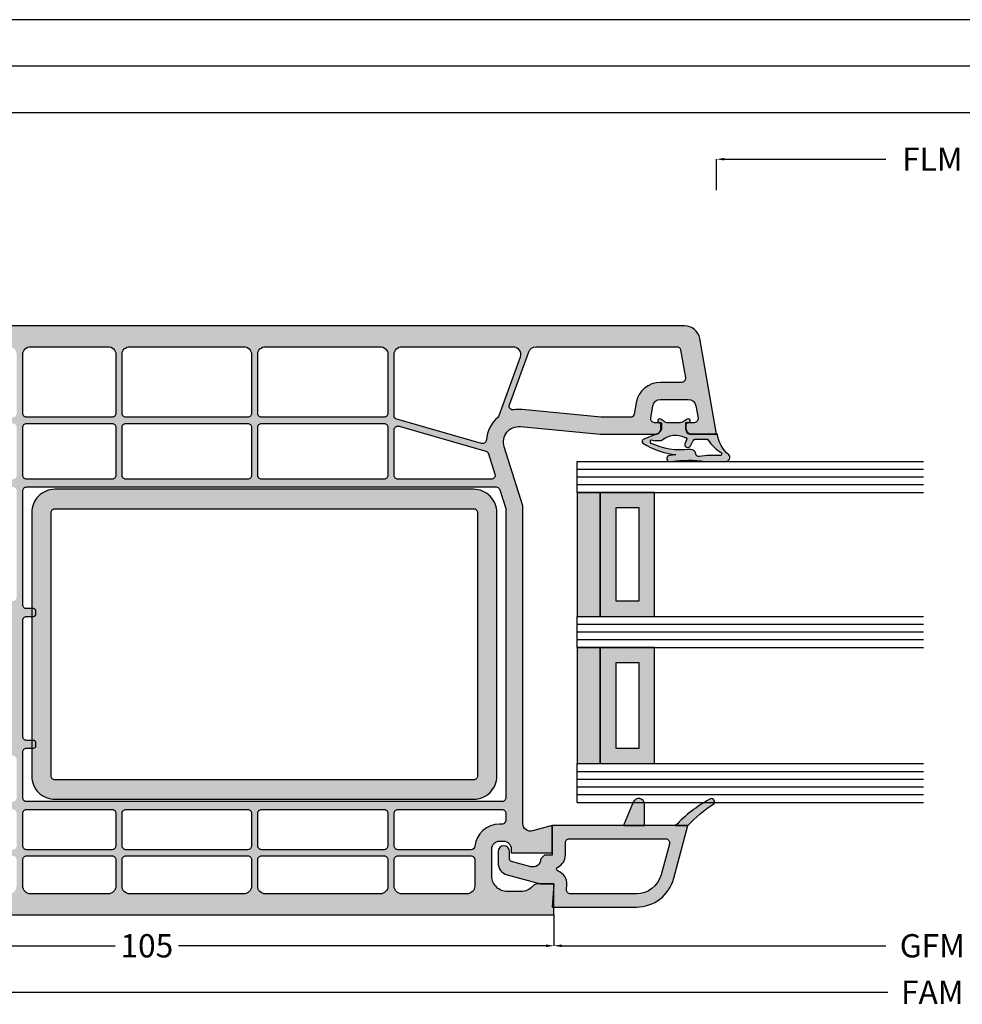
# Model space of a CAD drawing. Units: millimetres. Extents: x 51 to 960, y -4 to 377.
# Drawn here: x 469 to 591, y -1 to 127 of the extents above; entities that cross this region are included whole.
import ezdxf

# ---------------------------------------------------------------- set-up
doc = ezdxf.new("R2010")
doc.units = ezdxf.units.MM
for name, color, linetype in [('FINE', 7, 'Continuous'), ('Glass', 7, 'Continuous'), ('Measures', 7, 'Continuous')]:
    doc.layers.add(name, color=color, linetype=linetype)
doc.styles.add('Standard_Dim', font='Simplex')
doc.dimstyles.new('PosQuerschnitt', dxfattribs={"dimtxt": 3, "dimasz": 1, "dimexe": 0, "dimexo": 0, "dimgap": 0.45, "dimtad": 0, "dimzin": 12, "dimdsep": 46, "dimtxsty": 'Standard_Dim', "dimcen": 0.09, "dimclrd": 7, "dimclre": 7, "dimclrt": 7, "dimazin": 0, "dimtfac": 1, "dimtofl": 0, "dimtmove": 0, "dimatfit": 3, "dimfxl": 1, "dimtolj": 1, "dimtzin": 0, "dimarcsym": 0})

# ---------------------------------------------------------------- blocks, each defined once
blk = doc.blocks.new('*U24')
at = {"linetype": 'Continuous', "true_color": 0x888888}
for points in [[(0, 24), (3, 24), (3, 40), (0, 40)], [(0, 5), (3, 5), (3, 20), (0, 20)]]:
    blk.add_hatch(color=252, dxfattribs=at).paths.add_polyline_path(points, flags=16)
at = {"linetype": 'Continuous', "true_color": 0xbababa}
h = blk.add_hatch(color=9, dxfattribs=at)
h.paths.add_polyline_path([(3, 24), (10, 24), (10, 40), (3, 40)], flags=16)
h.paths.add_polyline_path([(5, 26), (8, 26), (8, 38), (5, 38)], flags=0)
h = blk.add_hatch(color=9, dxfattribs=at)
h.paths.add_polyline_path([(3, 5), (10, 5), (10, 20), (3, 20)], flags=16)
h.paths.add_polyline_path([(5, 7), (8, 7), (8, 18), (5, 18)], flags=0)
at = {"color": 7, "linetype": 'Continuous'}
for p, q in [((0, 44), (44.69, 44)), ((0, 40), (0, 44)), ((0, 43), (44.69, 43)), ((0, 42), (44.69, 42)), ((0, 41), (44.69, 41)), ((0, 40), (44.69, 40)), ((0, 24), (44.69, 24)), ((0, 20), (0, 24)), ((0, 23), (44.69, 23)), ((0, 22), (44.69, 22)), ((0, 21), (44.69, 21)), ((0, 20), (44.69, 20)), ((0, 5), (44.69, 5)), ((0, 0), (0, 5)), ((0, 4), (44.69, 4)), ((0, 3), (44.69, 3)), ((0, 2), (44.69, 2)), ((0, 1), (44.69, 1)), ((0, 0), (44.69, 0))]:
    blk.add_line(p, q, dxfattribs=at)
for points in [[(0, 24), (3, 24), (3, 40), (0, 40)], [(3, 24), (10, 24), (10, 40), (3, 40)], [(5, 26), (8, 26), (8, 38), (5, 38)], [(0, 5), (3, 5), (3, 20), (0, 20)], [(3, 5), (10, 5), (10, 20), (3, 20)], [(5, 7), (8, 7), (8, 18), (5, 18)]]:
    blk.add_lwpolyline(points, close=True, dxfattribs=at)
blk = doc.blocks.new('*D27')
at = {"layer": 'Defpoints', "color": 0}
for p in [(-4, 567.78), (0, 567.78), (0, 504.39)]:
    blk.add_point(p, dxfattribs=at)
at = {"layer": 'Measures', "color": 7, "linetype": 'Continuous', "lineweight": -2}
for p, q in [((0, 567.78), (-4, 567.78)), ((-4, 566.78), (-4, 545.96)), ((-4, 505.39), (-4, 526.2)), ((0, 504.39), (-4, 504.39))]:
    blk.add_line(p, q, dxfattribs=at)
at = {"layer": 'Measures', "color": 7}
for points in [[(-3.83, 566.78), (-4.17, 566.78), (-4, 567.78)], [(-4.17, 505.39), (-3.83, 505.39), (-4, 504.39)]]:
    blk.add_solid(points, dxfattribs=at)
at = {"layer": 'Measures', "color": 7, "insert": (-4, 536.08), "char_height": 3, "attachment_point": 5, "rotation": 90, "style": 'Standard_Dim'}
blk.add_mtext('\\A1;FLM 439', dxfattribs=at)
blk = doc.blocks.new('*D30')
at = {"layer": 'Defpoints', "color": 0}
for p in [(-10, 664.78), (0, 664.78), (0, 86)]:
    blk.add_point(p, dxfattribs=at)
at = {"layer": 'Measures', "color": 7, "linetype": 'Continuous', "lineweight": -2}
for p, q in [((0, 664.78), (-10, 664.78)), ((-10, 663.78), (-10, 386.98)), ((-10, 87), (-10, 363.8)), ((0, 86), (-10, 86))]:
    blk.add_line(p, q, dxfattribs=at)
at = {"layer": 'Measures', "color": 7}
for points in [[(-9.83, 663.78), (-10.17, 663.78), (-10, 664.78)], [(-10.17, 87), (-9.83, 87), (-10, 86)]]:
    blk.add_solid(points, dxfattribs=at)
at = {"layer": 'Measures', "color": 7, "insert": (-10, 375.39), "char_height": 3, "attachment_point": 5, "rotation": 90, "style": 'Standard_Dim'}
blk.add_mtext('\\A1;RLM 1330', dxfattribs=at)
blk = doc.blocks.new('*D33')
at = {"layer": 'Defpoints', "color": 0}
for p in [(-16, 749.78), (0, 749.78), (0, 1)]:
    blk.add_point(p, dxfattribs=at)
at = {"layer": 'Measures', "color": 7, "linetype": 'Continuous', "lineweight": -2}
for p, q in [((0, 749.78), (-16, 749.78)), ((-16, 748.78), (-16, 380.91)), ((-16, 2), (-16, 369.87)), ((0, 1), (-16, 1))]:
    blk.add_line(p, q, dxfattribs=at)
at = {"layer": 'Measures', "color": 7}
for points in [[(-15.83, 748.78), (-16.17, 748.78), (-16, 749.78)], [(-16.17, 2), (-15.83, 2), (-16, 1)]]:
    blk.add_solid(points, dxfattribs=at)
at = {"layer": 'Measures', "color": 7, "insert": (-16, 375.39), "char_height": 3, "attachment_point": 5, "rotation": 90, "style": 'Standard_Dim'}
blk.add_mtext('\\A1;1500', dxfattribs=at)
blk = doc.blocks.new('*D34')
at = {"layer": 'Defpoints', "color": 0}
for p in [(-22, 749.78), (0, 749.78), (0, 1)]:
    blk.add_point(p, dxfattribs=at)
at = {"layer": 'Measures', "color": 7, "linetype": 'Continuous', "lineweight": -2}
for p, q in [((0, 749.78), (-22, 749.78)), ((-22, 748.78), (-22, 380.91)), ((-22, 2), (-22, 369.87)), ((0, 1), (-22, 1))]:
    blk.add_line(p, q, dxfattribs=at)
at = {"layer": 'Measures', "color": 7}
for points in [[(-21.83, 748.78), (-22.17, 748.78), (-22, 749.78)], [(-22.17, 2), (-21.83, 2), (-22, 1)]]:
    blk.add_solid(points, dxfattribs=at)
at = {"layer": 'Measures', "color": 7, "insert": (-22, 375.39), "char_height": 3, "attachment_point": 5, "rotation": 90, "style": 'Standard_Dim'}
blk.add_mtext('\\A1;1500', dxfattribs=at)
blk = doc.blocks.new('*D36')
at = {"layer": 'Defpoints', "color": 0}
for p in [(93.5, 588.78), (97.5, 588.78), (93.5, 483.39)]:
    blk.add_point(p, dxfattribs=at)
at = {"layer": 'Measures', "color": 7, "linetype": 'Continuous', "lineweight": -2}
for p, q in [((93.5, 588.78), (97.5, 588.78)), ((97.5, 587.78), (97.5, 545.96)), ((97.5, 484.39), (97.5, 526.2)), ((93.5, 483.39), (97.5, 483.39))]:
    blk.add_line(p, q, dxfattribs=at)
at = {"layer": 'Measures', "color": 7}
for points in [[(97.67, 587.78), (97.33, 587.78), (97.5, 588.78)], [(97.33, 484.39), (97.67, 484.39), (97.5, 483.39)]]:
    blk.add_solid(points, dxfattribs=at)
at = {"layer": 'Measures', "color": 7, "insert": (97.5, 536.08), "char_height": 3, "attachment_point": 5, "rotation": 90, "style": 'Standard_Dim'}
blk.add_mtext('\\A1;GFM 481', dxfattribs=at)
blk = doc.blocks.new('*D38')
at = {"layer": 'Defpoints', "color": 0}
for p in [(93.5, 483.39), (97.5, 483.39), (93.5, 378.39)]:
    blk.add_point(p, dxfattribs=at)
at = {"layer": 'Measures', "color": 7, "linetype": 'Continuous', "lineweight": -2}
for p, q in [((93.5, 483.39), (97.5, 483.39)), ((97.5, 482.39), (97.5, 434.98)), ((97.5, 379.39), (97.5, 426.8)), ((93.5, 378.39), (97.5, 378.39))]:
    blk.add_line(p, q, dxfattribs=at)
at = {"layer": 'Measures', "color": 7}
for points in [[(97.67, 482.39), (97.33, 482.39), (97.5, 483.39)], [(97.33, 379.39), (97.67, 379.39), (97.5, 378.39)]]:
    blk.add_solid(points, dxfattribs=at)
at = {"layer": 'Measures', "color": 7, "insert": (97.5, 430.89), "char_height": 3, "attachment_point": 5, "rotation": 90, "style": 'Standard_Dim'}
blk.add_mtext('\\A1;105', dxfattribs=at)
blk = doc.blocks.new('*D42')
at = {"layer": 'Defpoints', "color": 0}
for p in [(93.5, 693.78), (103.5, 693.78), (93.5, 378.39)]:
    blk.add_point(p, dxfattribs=at)
at = {"layer": 'Measures', "color": 7, "linetype": 'Continuous', "lineweight": -2}
for p, q in [((93.5, 693.78), (103.5, 693.78)), ((103.5, 692.78), (103.5, 545.68)), ((103.5, 379.39), (103.5, 526.49)), ((93.5, 378.39), (103.5, 378.39))]:
    blk.add_line(p, q, dxfattribs=at)
at = {"layer": 'Measures', "color": 7}
for points in [[(103.67, 692.78), (103.33, 692.78), (103.5, 693.78)], [(103.33, 379.39), (103.67, 379.39), (103.5, 378.39)]]:
    blk.add_solid(points, dxfattribs=at)
at = {"layer": 'Measures', "color": 7, "insert": (103.5, 536.08), "char_height": 3, "attachment_point": 5, "rotation": 90, "style": 'Standard_Dim'}
blk.add_mtext('\\A1;FAM 691', dxfattribs=at)
blk = doc.blocks.new('*U21')
at = {"layer": 'FINE', "true_color": 0xb1b165, "extrusion": (0, 0, -1)}
h = blk.add_hatch(color=43, dxfattribs=at)
h.paths.add_polyline_path([(-35.011, 498.584, 0.0725434), (-35, 502.913), (-35, 504.285), (-34.989, 505.591, -0.636067), (-34.162, 505.961, 0.169127), (-31.5, 504.483), (-31.5, 501.183, 0.4142136), (-30.8, 500.483), (-30, 500.483), (-30, 500.733, -1.3643693), (-29.545, 500.589), (-29.819, 500.198, 0.1539145), (-30, 499.624), (-30, 497.953, 0.2291677), (-29.82, 497.568), (-29.545, 497.176, -1.3632866), (-30, 497.033), (-30, 497.283), (-30.8, 497.283, 0.2939472), (-31.481, 496.594), (-32.171, 494.905, -0.47864), (-32.638, 494.885, -0.1164994), (-34.135, 499.136, -0.0133432), (-34.245, 498.3, -0.7596112), (-35.011, 498.212)], flags=16)
h.paths.add_polyline_path([(-32.225, 497.378, 0.3205894), (-31.928, 500.27, 0.8403388), (-32.213, 500.517), (-32.642, 500.316, -1.0005387), (-32.98, 501.042), (-32.4, 501.312, 0.2914732), (-32.111, 501.765), (-32.111, 503.111, 0.3048482), (-32.236, 503.297, -0.112642), (-33.901, 505.007, 0.6119425), (-34.231, 504.873, -0.0447823), (-34.361, 502.131, 0.3892269), (-34.174, 501.771), (-33.772, 501.624, -0.3389072), (-33.475, 500.806, 0.1362591), (-32.68, 495.968, 0.5062819), (-32.196, 495.968), (-32.358, 496.413, 0.1597275), (-32.3, 496.59), (-32.3, 497.18, -0.1826758)], flags=0)
at = {"layer": 'FINE', "true_color": 0xd2d1c6}
h = blk.add_hatch(color=254, dxfattribs=at)
h.paths.add_polyline_path([(78.5, 398.389, -0.4142136), (79.5, 397.389), (79.5, 386.289, 0.4142136), (80.2, 385.589), (81, 385.589), (81, 387.089, -0.4142136), (81.5, 387.589), (83, 387.589, -0.4142136), (84, 386.589), (84, 381.389, -0.4142136), (83, 380.389), (81.5, 380.389, -0.4142136), (81, 380.889), (81, 382.389), (80.2, 382.389, 0.4142136), (79.5, 381.689), (79.5, 378.389), (92, 378.389, 0.4142136), (93.5, 379.889), (93.5, 483.389), (89.5, 483.389), (89.5, 481.389, 0.2134218), (89.833, 480.643, -0.2134218), (90.5, 479.152), (90.5, 477.389, -0.4142136), (88.5, 475.389), (85, 475.389, -0.4142136), (84, 476.389), (84, 476.889, -0.4142136), (85, 477.889), (85.5, 477.889), (85.5, 483.189), (82, 483.189), (82.681, 480.647, -0.4931454), (81.715, 479.389), (40.75, 479.389), (33.1, 476.981, -0.5371048), (30.509, 479.08), (31.5, 489.389), (31.5, 496.489, 0.4142136), (30.8, 497.189), (30, 497.189), (30, 496.389, -0.4663077), (29.413, 495.896), (27.826, 496.176, -0.3639702), (27, 497.161), (27, 500.725, -0.3639702), (27.826, 501.71), (29.413, 501.99, -0.4663077), (30, 501.497), (30, 500.389), (30.8, 500.389, 0.4142136), (31.5, 501.089), (31.5, 504.389), (19.153, 502.211, 0.3639702), (17.5, 500.242), (17.5, 402.389), (19.878, 402.389, 0.4348124), (20.178, 402.709), (20.098, 403.854, -0.4348124), (20.596, 404.389), (26, 404.389, -0.4142136), (26.5, 403.889), (26.5, 403.089, 0.4142136), (26.7, 402.889), (27.1, 402.889, 0.4142136), (27.3, 403.089), (27.3, 403.889, -0.4142136), (27.8, 404.389), (37.911, 404.389, -0.2679492), (38.344, 404.139), (41.2, 399.193, 0.2446984), (41.979, 398.697), (45.283, 398.408, 0.0218201), (45.718, 398.389), (52.9, 398.389), (52.9, 401.389), (56.9, 401.389), (56.9, 402.889), (55.9, 403.389), (54.35, 403.389, -0.4689372), (53.367, 404.571), (54.719, 411.871, -0.3615286), (55.702, 412.689), (59.219, 412.689, -0.3441507), (60.189, 411.931), (60.311, 411.446, 0.3441507), (61.281, 410.689), (64.719, 410.689, 0.3441507), (65.689, 411.446), (65.811, 411.931, -0.3441507), (66.781, 412.689), (70.298, 412.689, -0.3615286), (71.281, 411.871), (72.633, 404.571, -0.4689372), (71.65, 403.389), (70.1, 403.389), (69.1, 402.889), (69.1, 401.389), (73.1, 401.389), (73.1, 398.389)], flags=16)
h.paths.add_polyline_path([(20.2, 499.235, -0.3639702), (20.613, 499.727), (24.213, 500.362, -0.4663077), (24.8, 499.87), (24.8, 497.161, 0.3639702), (27.444, 494.009), (28.887, 493.755, -0.3639702), (29.3, 493.263), (29.3, 489.494), (28.319, 479.29, 0.0644533), (28.355, 478.213, -0.5730591), (27.69, 477.662), (20.858, 480.149, -0.3152988), (20.2, 481.089)], flags=0)
h.paths.add_polyline_path([(32.683, 474.06), (29.555, 463.151, -0.3345953), (29.074, 462.789), (21.2, 462.789, -0.4142136), (20.2, 463.789), (20.2, 478.109, -0.5205671), (21.542, 479.049), (29.106, 476.296, -0.1287029), (29.314, 476.152, 0.2021101), (32.234, 474.697, -0.4789549)], flags=0)
h.paths.add_polyline_path([(28.8, 461.989, -0.4142136), (29.3, 461.489), (29.3, 445.689, -0.4142136), (28.8, 445.189), (21.2, 445.189, -0.4142136), (20.2, 446.189), (20.2, 460.989, -0.4142136), (21.2, 461.989)], flags=0)
h.paths.add_polyline_path([(28.8, 444.389, -0.4142136), (29.3, 443.889), (29.3, 428.189, -0.4142136), (28.8, 427.689), (21.2, 427.689, -0.4142136), (20.2, 428.689), (20.2, 443.389, -0.4142136), (21.2, 444.389)], flags=0)
h.paths.add_polyline_path([(28.8, 426.889, -0.4142136), (29.3, 426.389), (29.3, 415.389, -0.4142136), (28.8, 414.889), (21.2, 414.889, -0.4142136), (20.2, 415.889), (20.2, 425.889, -0.4142136), (21.2, 426.889)], flags=0)
h.paths.add_polyline_path([(28.8, 414.089, -0.4142136), (29.3, 413.589), (29.3, 407.089, -0.4142136), (28.8, 406.589), (20.7, 406.589, -0.4142136), (20.2, 407.089), (20.2, 413.089, -0.4142136), (21.2, 414.089)], flags=0)
h.paths.add_polyline_path([(30.1, 413.589, -0.4142136), (30.6, 414.089), (36.8, 414.089, -0.4142136), (37.3, 413.589), (37.3, 407.089, -0.4142136), (36.8, 406.589), (30.6, 406.589, -0.4142136), (30.1, 407.089)], flags=0)
h.paths.add_polyline_path([(30.6, 414.889, -0.4142136), (30.1, 415.389), (30.1, 426.389, -0.4142136), (30.6, 426.889), (36.8, 426.889, -0.4142136), (37.3, 426.389), (37.3, 415.389, -0.4142136), (36.8, 414.889)], flags=0)
h.paths.add_polyline_path([(30.6, 427.689, -0.4142136), (30.1, 428.189), (30.1, 443.889, -0.4142136), (30.6, 444.389), (36.8, 444.389, -0.4142136), (37.3, 443.889), (37.3, 428.189, -0.4142136), (36.8, 427.689)], flags=0)
h.paths.add_polyline_path([(30.6, 445.189, -0.4142136), (30.1, 445.689), (30.1, 461.489, -0.4142136), (30.6, 461.989), (36.8, 461.989, -0.4142136), (37.3, 461.489), (37.3, 445.689, -0.4142136), (36.8, 445.189)], flags=0)
h.paths.add_polyline_path([(36.65, 475.792, -0.5066251), (37.3, 475.315), (37.3, 463.289, -0.4142136), (36.8, 462.789), (30.947, 462.789, -0.4985816), (30.466, 463.426), (33.676, 474.62, -0.251778), (34.006, 474.96)], flags=0)
h.paths.add_polyline_path([(72, 416.289, 0.4142136), (71.7, 416.589), (71.3, 416.589, 0.4142136), (71, 416.289), (71, 415.389, -0.4142136), (70.5, 414.889), (55.5, 414.889, -0.4142136), (55, 415.389), (55, 416.289, 0.4142136), (54.7, 416.589), (54.3, 416.589, 0.4142136), (54, 416.289), (54, 415.389, -0.4142136), (53.5, 414.889), (38.8, 414.889, -0.4142136), (38.3, 415.389), (38.3, 475.944, -0.3274702), (38.65, 476.421), (41.088, 477.189), (78.4, 477.189, -0.4142136), (78.9, 476.689), (78.9, 415.389, -0.4142136), (78.4, 414.889), (72.5, 414.889, -0.4142136), (72, 415.389)], flags=0)
h.paths.add_polyline_path([(81.8, 476.389, 0.3828318), (84.654, 473.207, -0.3828318), (85.1, 472.71), (85.1, 463.289, -0.4142136), (84.6, 462.789), (80.4, 462.789, -0.4142136), (79.9, 463.289), (79.9, 476.689, -0.4142136), (80.4, 477.189), (81.3, 477.189, -0.4142136), (81.8, 476.689)], flags=0)
h.paths.add_polyline_path([(80.4, 445.189, -0.4142136), (79.9, 445.689), (79.9, 461.489, -0.4142136), (80.4, 461.989), (84.6, 461.989, -0.4142136), (85.1, 461.489), (85.1, 445.689, -0.4142136), (84.6, 445.189)], flags=0)
h.paths.add_polyline_path([(85.1, 428.189, -0.4142136), (84.6, 427.689), (80.4, 427.689, -0.4142136), (79.9, 428.189), (79.9, 443.889, -0.4142136), (80.4, 444.389), (84.6, 444.389, -0.4142136), (85.1, 443.889)], flags=0)
h.paths.add_polyline_path([(80.4, 414.889, -0.4142136), (79.9, 415.389), (79.9, 426.389, -0.4142136), (80.4, 426.889), (84.6, 426.889, -0.4142136), (85.1, 426.389), (85.1, 415.389, -0.4142136), (84.6, 414.889)], flags=0)
h.paths.add_polyline_path([(79.9, 413.589, -0.4142136), (80.4, 414.089), (84.6, 414.089, -0.4142136), (85.1, 413.589), (85.1, 407.927, -0.136094), (85.029, 407.67), (80.774, 400.589), (80.758, 400.589, -0.6731322), (79.9, 400.937)], flags=0)
h.paths.add_polyline_path([(40.25, 405.239, 0.1938205), (38.661, 406.482, -0.3339956), (38.3, 406.963), (38.3, 413.589, -0.4142136), (38.8, 414.089), (52.527, 414.089, -0.5825874), (52.956, 413.332, 0.0892636), (52.556, 412.271), (50.851, 403.066, 0.045823), (50.7, 401.427), (50.7, 401.089, -0.4142136), (50.2, 400.589), (45.596, 400.589), (43.052, 400.811, -0.2446984), (42.663, 401.059)], flags=0)
h.paths.add_polyline_path([(78.4, 414.089, -0.4142136), (78.9, 413.589), (78.9, 401.089, -0.4142136), (78.4, 400.589), (75.8, 400.589, -0.4142136), (75.3, 401.089), (75.3, 401.427, 0.045823), (75.149, 403.066), (73.444, 412.271, 0.0892636), (73.044, 413.332, -0.5825874), (73.473, 414.089)], flags=0)
h.paths.add_polyline_path([(90.8, 401.437, -0.7604176), (89.871, 401.179), (85.971, 407.67, -0.136094), (85.9, 407.927), (85.9, 413.589, -0.4142136), (86.4, 414.089), (89.8, 414.089, -0.4142136), (90.8, 413.089)], flags=0)
h.paths.add_polyline_path([(82.591, 400.589, -0.5831828), (82.162, 401.346), (85.071, 406.188, -0.5657728), (85.929, 406.188), (88.838, 401.346, -0.5831828), (88.409, 400.589)], flags=0)
h.paths.add_polyline_path([(81.7, 397.389, 0.104736), (81.425, 398.686, -0.5424842), (81.882, 399.389), (89.8, 399.389, -0.4142136), (90.8, 398.389), (90.8, 390.789, -0.4142136), (89.8, 389.789), (82.2, 389.789, -0.4142136), (81.7, 390.289)], flags=0)
h.paths.add_polyline_path([(86.175, 388.989), (89.8, 388.989, -0.4142136), (90.8, 387.989), (90.8, 381.589, -0.4142136), (90.3, 381.089), (86.7, 381.089, -0.4142136), (86.2, 381.589), (86.2, 386.589, 0.1356414), (85.746, 388.232, -0.5825874)], flags=0)
h.paths.add_polyline_path([(86.4, 462.789, -0.4142136), (85.9, 463.289), (85.9, 472.689, -0.4142136), (86.4, 473.189), (89.8, 473.189, -0.4142136), (90.8, 472.189), (90.8, 463.789, -0.4142136), (89.8, 462.789)], flags=0)
h.paths.add_polyline_path([(86.4, 445.189, -0.4142136), (85.9, 445.689), (85.9, 461.489, -0.4142136), (86.4, 461.989), (89.8, 461.989, -0.4142136), (90.8, 460.989), (90.8, 446.189, -0.4142136), (89.8, 445.189)], flags=0)
h.paths.add_polyline_path([(86.4, 427.689, -0.4142136), (85.9, 428.189), (85.9, 443.889, -0.4142136), (86.4, 444.389), (89.8, 444.389, -0.4142136), (90.8, 443.389), (90.8, 428.689, -0.4142136), (89.8, 427.689)], flags=0)
h.paths.add_polyline_path([(86.4, 414.889, -0.4142136), (85.9, 415.389), (85.9, 426.389, -0.4142136), (86.4, 426.889), (89.8, 426.889, -0.4142136), (90.8, 425.889), (90.8, 415.889, -0.4142136), (89.8, 414.889)], flags=0)
at = {"layer": 'FINE', "true_color": 0xb1b165}
for points in [[(79.18, 504.019, 0.9446718), (78.62, 503.45, 0.0789798), (82, 499.089), (82, 500.689, -0.0654905)], [(79.25, 495.089, 0.8207825), (78.963, 493.646), (82, 492.389), (82, 495.089)]]:
    blk.add_hatch(color=43, dxfattribs=at).paths.add_polyline_path(points, flags=16)
at = {"layer": 'FINE', "true_color": 0xd2d1c6}
h = blk.add_hatch(color=254, dxfattribs=at)
h.paths.add_polyline_path([(85.8, 482.271, 0.1989124), (85.859, 482.13), (86.242, 481.746, 0.1879656), (86.375, 481.688, -0.4800949), (87.299, 480.43), (86.624, 477.911, -0.3394543), (86.335, 477.689), (85.35, 477.689, 1), (85.35, 476.189), (86.799, 476.189, 0.3394543), (88.344, 477.374), (89.5, 481.689), (89.5, 483.389), (92.5, 483.189), (92.5, 494.038, 0.3394543), (88.794, 498.868), (82, 500.689), (82, 483.189), (85.8, 483.189)], flags=16)
h.paths.add_polyline_path([(83.7, 497.821, -0.4931454), (84.329, 498.304), (88.354, 497.226, -0.3394543), (90.8, 494.038), (90.8, 485.54, -0.4338481), (90.267, 485.041), (89.613, 485.085, 0.3383889), (87.893, 483.943, -0.6728956), (87.338, 483.913, 0.2904266), (85.8, 484.889), (84.2, 484.889, -0.4142136), (83.7, 485.389)], flags=0)
at = {"layer": 'FINE'}
h = blk.add_hatch(color=7, dxfattribs=at)
h.paths.add_polyline_path([(41.6, 476.039, 0.4142136), (38.6, 473.039), (38.6, 419.039, 0.4142136), (41.6, 416.039), (75.6, 416.039, 0.4142136), (78.6, 419.039), (78.6, 473.039, 0.4142136), (75.6, 476.039)], flags=16)
h.paths.add_polyline_path([(41.1, 473.039, -0.4142136), (41.6, 473.539), (75.6, 473.539, -0.4142136), (76.1, 473.039), (76.1, 419.039, -0.4142136), (75.6, 418.539), (41.6, 418.539, -0.4142136), (41.1, 419.039)], flags=0)
at = {"layer": 'FINE', "color": 7, "extrusion": (0, 0, -1)}
for points in [[(-35.011, 498.584, 0.0725434), (-35, 502.913), (-35, 504.285), (-34.989, 505.591, -0.636067), (-34.162, 505.961, 0.169127), (-31.5, 504.483), (-31.5, 501.183, 0.4142136), (-30.8, 500.483), (-30, 500.483), (-30, 500.733, -1.3643693), (-29.545, 500.589), (-29.819, 500.198, 0.1539145), (-30, 499.624), (-30, 497.953, 0.2291677), (-29.82, 497.568), (-29.545, 497.176, -1.3632866), (-30, 497.033), (-30, 497.283), (-30.8, 497.283, 0.2939472), (-31.481, 496.594), (-32.171, 494.905, -0.47864), (-32.638, 494.885, -0.1164994), (-34.135, 499.136, -0.0133432), (-34.245, 498.3, -0.7596112), (-35.011, 498.212)], [(-32.225, 497.378, 0.3205894), (-31.928, 500.27, 0.8403388), (-32.213, 500.517), (-32.642, 500.316, -1.0005387), (-32.98, 501.042), (-32.4, 501.312, 0.2914732), (-32.111, 501.765), (-32.111, 503.111, 0.3048482), (-32.236, 503.297, -0.112642), (-33.901, 505.007, 0.6119425), (-34.231, 504.873, -0.0447823), (-34.361, 502.131, 0.3892269), (-34.174, 501.771), (-33.772, 501.624, -0.3389072), (-33.475, 500.806, 0.1362591), (-32.68, 495.968, 0.5062819), (-32.196, 495.968), (-32.358, 496.413, 0.1597275), (-32.3, 496.59), (-32.3, 497.18, -0.1826758)]]:
    blk.add_lwpolyline(points, format="xyb", close=True, dxfattribs=at)
at = {"layer": 'FINE', "color": 7}
blk.add_lwpolyline([(93.5, 379.889), (93.5, 483.389), (89.5, 483.389), (89.5, 481.389, 0.2134218), (89.833, 480.643, -0.2134218), (90.5, 479.152), (90.5, 477.389, -0.4142136), (88.5, 475.389), (85, 475.389, -0.4142136), (84, 476.389), (84, 476.889, -0.4142136), (85, 477.889), (85.5, 477.889), (85.5, 483.189), (82, 483.189), (82.681, 480.647, -0.4931454), (81.715, 479.389), (40.75, 479.389), (33.1, 476.981, -0.5371048), (30.509, 479.08), (31.5, 489.389), (31.5, 496.489, 0.4142136), (30.8, 497.189), (30, 497.189), (30, 496.389, -0.4663077), (29.413, 495.896), (27.826, 496.176, -0.3639702), (27, 497.161), (27, 500.725, -0.3639702), (27.826, 501.71), (29.413, 501.99, -0.4663077), (30, 501.497), (30, 500.389), (30.8, 500.389, 0.4142136), (31.5, 501.089), (31.5, 504.389), (19.153, 502.211, 0.3639702), (17.5, 500.242), (17.5, 402.389)], format="xyb", dxfattribs=at)
for points in [[(79.18, 504.019, 0.9446718), (78.62, 503.45, 0.0789798), (82, 499.089), (82, 500.689, -0.0654905)], [(85.8, 482.271, 0.1989124), (85.859, 482.13), (86.242, 481.746, 0.1879656), (86.375, 481.688, -0.4800949), (87.299, 480.43), (86.624, 477.911, -0.3394543), (86.335, 477.689), (85.35, 477.689, 1), (85.35, 476.189), (86.799, 476.189, 0.3394543), (88.344, 477.374), (89.5, 481.689), (89.5, 483.389), (92.5, 483.189), (92.5, 494.038, 0.3394543), (88.794, 498.868), (82, 500.689), (82, 483.189), (85.8, 483.189)], [(20.2, 499.235, -0.3639702), (20.613, 499.727), (24.213, 500.362, -0.4663077), (24.8, 499.87), (24.8, 497.161, 0.3639702), (27.444, 494.009), (28.887, 493.755, -0.3639702), (29.3, 493.263), (29.3, 489.494), (28.319, 479.29, 0.0644533), (28.355, 478.213, -0.5730591), (27.69, 477.662), (20.858, 480.149, -0.3152988), (20.2, 481.089)], [(83.7, 497.821, -0.4931454), (84.329, 498.304), (88.354, 497.226, -0.3394543), (90.8, 494.038), (90.8, 485.54, -0.4338481), (90.267, 485.041), (89.613, 485.085, 0.3383889), (87.893, 483.943, -0.6728956), (87.338, 483.913, 0.2904266), (85.8, 484.889), (84.2, 484.889, -0.4142136), (83.7, 485.389)], [(79.25, 495.089, 0.8207825), (78.963, 493.646), (82, 492.389), (82, 495.089)], [(32.683, 474.06), (29.555, 463.151, -0.3345953), (29.074, 462.789), (21.2, 462.789, -0.4142136), (20.2, 463.789), (20.2, 478.109, -0.5205671), (21.542, 479.049), (29.106, 476.296, -0.1287029), (29.314, 476.152, 0.2021101), (32.234, 474.697, -0.4789549)], [(72, 416.289, 0.4142136), (71.7, 416.589), (71.3, 416.589, 0.4142136), (71, 416.289), (71, 415.389, -0.4142136), (70.5, 414.889), (55.5, 414.889, -0.4142136), (55, 415.389), (55, 416.289, 0.4142136), (54.7, 416.589), (54.3, 416.589, 0.4142136), (54, 416.289), (54, 415.389, -0.4142136), (53.5, 414.889), (38.8, 414.889, -0.4142136), (38.3, 415.389), (38.3, 475.944, -0.3274702), (38.65, 476.421), (41.088, 477.189), (78.4, 477.189, -0.4142136), (78.9, 476.689), (78.9, 415.389, -0.4142136), (78.4, 414.889), (72.5, 414.889, -0.4142136), (72, 415.389)], [(81.8, 476.389, 0.3828318), (84.654, 473.207, -0.3828318), (85.1, 472.71), (85.1, 463.289, -0.4142136), (84.6, 462.789), (80.4, 462.789, -0.4142136), (79.9, 463.289), (79.9, 476.689, -0.4142136), (80.4, 477.189), (81.3, 477.189, -0.4142136), (81.8, 476.689)], [(36.65, 475.792, -0.5066251), (37.3, 475.315), (37.3, 463.289, -0.4142136), (36.8, 462.789), (30.947, 462.789, -0.4985816), (30.466, 463.426), (33.676, 474.62, -0.251778), (34.006, 474.96)], [(41.6, 476.039, 0.4142136), (38.6, 473.039), (38.6, 419.039, 0.4142136), (41.6, 416.039), (75.6, 416.039, 0.4142136), (78.6, 419.039), (78.6, 473.039, 0.4142136), (75.6, 476.039)], [(41.1, 473.039, -0.4142136), (41.6, 473.539), (75.6, 473.539, -0.4142136), (76.1, 473.039), (76.1, 419.039, -0.4142136), (75.6, 418.539), (41.6, 418.539, -0.4142136), (41.1, 419.039)], [(86.4, 462.789, -0.4142136), (85.9, 463.289), (85.9, 472.689, -0.4142136), (86.4, 473.189), (89.8, 473.189, -0.4142136), (90.8, 472.189), (90.8, 463.789, -0.4142136), (89.8, 462.789)], [(28.8, 461.989, -0.4142136), (29.3, 461.489), (29.3, 445.689, -0.4142136), (28.8, 445.189), (21.2, 445.189, -0.4142136), (20.2, 446.189), (20.2, 460.989, -0.4142136), (21.2, 461.989)], [(30.6, 445.189, -0.4142136), (30.1, 445.689), (30.1, 461.489, -0.4142136), (30.6, 461.989), (36.8, 461.989, -0.4142136), (37.3, 461.489), (37.3, 445.689, -0.4142136), (36.8, 445.189)], [(80.4, 445.189, -0.4142136), (79.9, 445.689), (79.9, 461.489, -0.4142136), (80.4, 461.989), (84.6, 461.989, -0.4142136), (85.1, 461.489), (85.1, 445.689, -0.4142136), (84.6, 445.189)], [(86.4, 445.189, -0.4142136), (85.9, 445.689), (85.9, 461.489, -0.4142136), (86.4, 461.989), (89.8, 461.989, -0.4142136), (90.8, 460.989), (90.8, 446.189, -0.4142136), (89.8, 445.189)], [(28.8, 444.389, -0.4142136), (29.3, 443.889), (29.3, 428.189, -0.4142136), (28.8, 427.689), (21.2, 427.689, -0.4142136), (20.2, 428.689), (20.2, 443.389, -0.4142136), (21.2, 444.389)], [(30.6, 427.689, -0.4142136), (30.1, 428.189), (30.1, 443.889, -0.4142136), (30.6, 444.389), (36.8, 444.389, -0.4142136), (37.3, 443.889), (37.3, 428.189, -0.4142136), (36.8, 427.689)], [(85.1, 428.189, -0.4142136), (84.6, 427.689), (80.4, 427.689, -0.4142136), (79.9, 428.189), (79.9, 443.889, -0.4142136), (80.4, 444.389), (84.6, 444.389, -0.4142136), (85.1, 443.889)], [(86.4, 427.689, -0.4142136), (85.9, 428.189), (85.9, 443.889, -0.4142136), (86.4, 444.389), (89.8, 444.389, -0.4142136), (90.8, 443.389), (90.8, 428.689, -0.4142136), (89.8, 427.689)], [(28.8, 426.889, -0.4142136), (29.3, 426.389), (29.3, 415.389, -0.4142136), (28.8, 414.889), (21.2, 414.889, -0.4142136), (20.2, 415.889), (20.2, 425.889, -0.4142136), (21.2, 426.889)], [(30.6, 414.889, -0.4142136), (30.1, 415.389), (30.1, 426.389, -0.4142136), (30.6, 426.889), (36.8, 426.889, -0.4142136), (37.3, 426.389), (37.3, 415.389, -0.4142136), (36.8, 414.889)], [(80.4, 414.889, -0.4142136), (79.9, 415.389), (79.9, 426.389, -0.4142136), (80.4, 426.889), (84.6, 426.889, -0.4142136), (85.1, 426.389), (85.1, 415.389, -0.4142136), (84.6, 414.889)], [(86.4, 414.889, -0.4142136), (85.9, 415.389), (85.9, 426.389, -0.4142136), (86.4, 426.889), (89.8, 426.889, -0.4142136), (90.8, 425.889), (90.8, 415.889, -0.4142136), (89.8, 414.889)]]:
    blk.add_lwpolyline(points, format="xyb", close=True, dxfattribs=at)
at = {"layer": 'Glass', "color": 7, "linetype": 'Continuous', "rotation": 90}
blk.add_blockref('*U24', (78.991, 486.389), dxfattribs=at)
at = {"layer": 'Measures', "color": 7, "linetype": 'Continuous'}
for base, p1, p2, text, picture, middle in [((-22, 749.777), (0, 1), (0, 749.777), '1500', '*D34', (-22, 375.389)), ((-16, 749.777), (0, 1), (0, 749.777), '1500', '*D33', (-16, 375.389)), ((103.5, 693.777), (93.5, 378.389), (93.5, 693.777), 'FAM 691', '*D42', (103.5, 536.083)), ((-10, 664.777), (0, 86), (0, 664.777), 'RLM 1330', '*D30', (-10, 375.389)), ((97.5, 588.777), (93.5, 483.389), (93.5, 588.777), 'GFM 481', '*D36', (97.5, 536.083)), ((-4, 567.777), (0, 504.389), (0, 567.777), 'FLM 439', '*D27', (-4, 536.083)), ((97.5, 483.389), (93.5, 378.389), (93.5, 483.389), '105', '*D38', (97.5, 430.889))]:
    dim = blk.add_linear_dim(base=base, p1=p1, p2=p2, angle=90, text=text, dimstyle='PosQuerschnitt', override={"dimtmove": 2, "dimatfit": 0}, dxfattribs=at)
    dim.commit()
    dim.dimension.update_dxf_attribs({"geometry": picture, "text_midpoint": middle, "dimtype": 160})
blk = doc.blocks.new('*U20')
at = {"color": 7, "linetype": 'Continuous', "rotation": 270}
blk.add_blockref('*U21', (0, 105.5), dxfattribs=at)

msp = doc.modelspace()

# ---------------------------------------------------------------- block references
at = {"layer": 'FINE', "linetype": 'Continuous'}
msp.add_blockref('*U20', (55, -1), dxfattribs=at)

doc.saveas('drawing.dxf')
